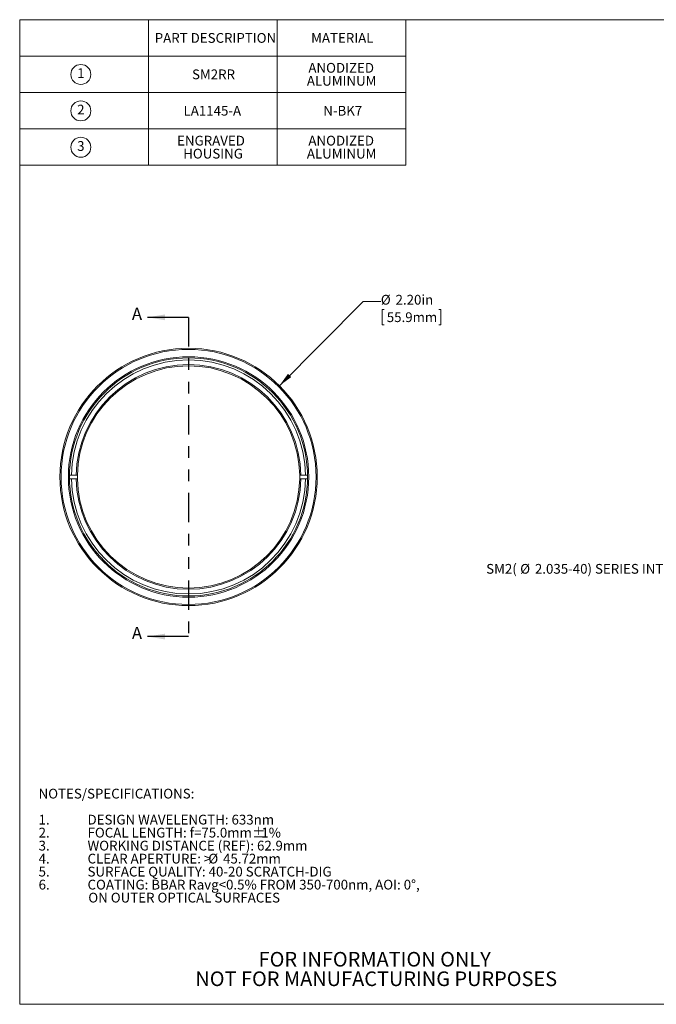
# Model space of a CAD drawing. Units: inches. Extents: x 0.1 to 10.9, y 0 to 8.5.
# Drawn here: x 0.1 to 5.5, y 0 to 8.5 of the extents above; entities that cross this region are included whole.
import ezdxf

# ---------------------------------------------------------------- set-up
doc = ezdxf.new("R2010")
doc.units = ezdxf.units.IN
doc.header["$MEASUREMENT"] = 0
doc.linetypes.add('PHANTOM', pattern=[0.5, 0.25, -0.05, 0.05, -0.05, 0.05, -0.05])
doc.styles.add('SLDTEXTSTYLE0', font='TXT', dxfattribs={"width": 0.75})
doc.dimstyles.new('SLDDIMSTYLE0', dxfattribs={"dimtxt": 0.083333, "dimasz": 0.125, "dimexe": 0, "dimexo": 0.0625, "dimgap": 0.020833, "dimtad": 0, "dimtih": 1, "dimtoh": 1, "dimrnd": 1e-09, "dimzin": 4, "dimdsep": 46, "dimtxsty": 'SLDTEXTSTYLE0', "dimsah": 1, "dimcen": 0, "dimadec": 0, "dimazin": 1, "dimtfac": 1, "dimtofl": 0, "dimtmove": 0, "dimatfit": 3, "dimfxl": 1, "dimfrac": 2, "dimtolj": 1, "dimtzin": 12, "dimarcsym": 0})

# ---------------------------------------------------------------- blocks, each defined once
blk = doc.blocks.new('SW_NOTE_3')
at = {"color": 0, "linetype": 'Continuous', "lineweight": 0, "char_height": 0.125, "attachment_point": 2, "style": 'SLDTEXTSTYLE0'}
for s, insert in [('FOR INFORMATION ONLY', (0.9863, 0.1611)), ('NOT FOR MANUFACTURING PURPOSES', (0.9991, -0.0055))]:
    blk.add_mtext(s, dxfattribs=dict(at, insert=insert))
blk = doc.blocks.new('SW_NOTE_4')
at = {"color": 0, "linetype": 'Continuous', "lineweight": 0, "attachment_point": 1, "style": 'SLDTEXTSTYLE0'}
for s, insert, char_height in [('NOTES/SPECIFICATIONS:', (0, 0.1074), 0.083333), ('1.', (0, -0.1148), 0.08333), ('DESIGN WAVELENGTH: 633nm', (0.4184, -0.1148), 0.083333), ('2.', (0, -0.2259), 0.08333), ('FOCAL LENGTH: f=75.0mm', (0.4184, -0.2259), 0.083333), ('%%p', (1.8243, -0.2259), 0.08333), ('1%', (1.9037, -0.2259), 0.08333), ('3.', (0, -0.337), 0.08333), ('WORKING DISTANCE (REF): 62.9mm', (0.4184, -0.337), 0.083333), ('4.', (0, -0.4481), 0.08333), ('CLEAR APERTURE: >', (0.4184, -0.4481), 0.083333), ('%%c', (1.4508, -0.4481), 0.08333), ('45.72mm', (1.5766, -0.4481), 0.08333), ('5.', (0, -0.5592), 0.08333), ('SURFACE QUALITY: 40-20 SCRATCH-DIG', (0.4184, -0.5592), 0.083333), ('6.', (0, -0.6704), 0.08333), ('COATING: BBAR Ravg<0.5% FROM 350-700nm, AOI: 0°,', (0.4184, -0.6704), 0.083333), ('ON OUTER OPTICAL SURFACES', (0.425, -0.7815), 0.083333)]:
    blk.add_mtext(s, dxfattribs=dict(at, insert=insert, char_height=char_height))
blk = doc.blocks.new('SW_SYMBOL_C#_1')
at = {"color": 0, "linetype": 'Continuous', "lineweight": 0}
blk.add_circle((31.5, 19.7), 31.5, dxfattribs=at)
at = {"color": 0, "linetype": 'Continuous', "lineweight": 0, "insert": (31.5, 19.7), "char_height": 30.8, "attachment_point": 5, "style": 'SLDTEXTSTYLE0'}
blk.add_mtext('1', dxfattribs=at)
blk = doc.blocks.new('SW_SYMBOL_C#_2')
at = {"color": 0, "linetype": 'Continuous', "lineweight": 0}
blk.add_circle((31.5, 19.7), 31.5, dxfattribs=at)
at = {"color": 0, "linetype": 'Continuous', "lineweight": 0, "insert": (31.5, 19.7), "char_height": 30.8, "attachment_point": 5, "style": 'SLDTEXTSTYLE0'}
blk.add_mtext('2', dxfattribs=at)
blk = doc.blocks.new('SW_SYMBOL_C#_3')
at = {"color": 0, "linetype": 'Continuous', "lineweight": 0}
blk.add_circle((31.5, 19.7), 31.5, dxfattribs=at)
at = {"color": 0, "linetype": 'Continuous', "lineweight": 0, "insert": (31.5, 19.7), "char_height": 30.8, "attachment_point": 5, "style": 'SLDTEXTSTYLE0'}
blk.add_mtext('3', dxfattribs=at)
blk = doc.blocks.new('SW_TABLEANNOTATION_0')
at = {"color": 0, "linetype": 'Continuous', "lineweight": 0}
for p, q in [((0, 0), (0, -1.2444)), ((3.3, 0), (0, 0)), ((1.1, 0), (1.1, -1.2444)), ((2.2, 0), (2.2, -1.2444)), ((3.3, -1.2444), (3.3, 0)), ((0, -0.3111), (3.3, -0.3111)), ((0, -0.6222), (3.3, -0.6222)), ((0, -0.9333), (3.3, -0.9333)), ((0, -1.2444), (3.3, -1.2444))]:
    blk.add_line(p, q, dxfattribs=at)
at = {"color": 0, "linetype": 'Continuous', "lineweight": 0, "xscale": 0.0027037109, "yscale": 0.0027037109, "zscale": 0.0027037109}
for name, p in [('SW_SYMBOL_C#_1', (0.4375, -0.521)), ('SW_SYMBOL_C#_2', (0.4375, -0.8322)), ('SW_SYMBOL_C#_3', (0.4375, -1.1433))]:
    blk.add_blockref(name, p, dxfattribs=at)
at = {"color": 0, "linetype": 'Continuous', "lineweight": 0, "attachment_point": 1, "style": 'SLDTEXTSTYLE0'}
for s, insert, char_height in [('PART DESCRIPTION', (1.1544, -0.1141), 0.083333), ('MATERIAL', (2.4912, -0.1141), 0.08333), ('ANODIZED', (2.4677, -0.3696), 0.08333), ('SM2RR', (1.473, -0.4252), 0.08333), ('ALUMINUM', (2.4546, -0.4807), 0.08333), ('LA1145-A', (1.4005, -0.7363), 0.08333), ('N-BK7', (2.595, -0.7363), 0.08333), ('ENGRAVED', (1.3456, -0.9918), 0.08333), ('ANODIZED', (2.4677, -0.9918), 0.08333), ('HOUSING', (1.3975, -1.103), 0.08333), ('ALUMINUM', (2.4546, -1.103), 0.08333)]:
    blk.add_mtext(s, dxfattribs=dict(at, insert=insert, char_height=char_height))
blk = doc.blocks.new('_D')
at = {"color": 7, "linetype": 'Continuous', "lineweight": 0}
for p, q in [((2.2809, 5.3221), (2.9983, 6.0426)), ((2.9983, 6.0426), (3.1483, 6.0426)), ((3.1779, 5.9746), (3.161, 5.9746)), ((3.161, 5.9746), (3.161, 5.8422)), ((3.6439, 5.9746), (3.6608, 5.9746)), ((3.6608, 5.9746), (3.6608, 5.8422)), ((3.161, 5.8422), (3.1779, 5.8422)), ((3.6608, 5.8422), (3.6439, 5.8422))]:
    blk.add_line(p, q, dxfattribs=at)
blk.add_solid([(2.2809, 5.3221), (2.3832, 5.3966), (2.3549, 5.4248)], dxfattribs=at)
at = {"color": 7, "linetype": 'Continuous', "lineweight": 0, "char_height": 0.08333, "attachment_point": 1, "style": 'SLDTEXTSTYLE0'}
for s, insert in [('%%c', (3.1483, 6.0989)), ('2.20in', (3.2741, 6.0989)), ('55.9mm', (3.199, 5.9496))]:
    blk.add_mtext(s, dxfattribs=dict(at, insert=insert))
blk = doc.blocks.new('SW_NOTE_5')
at = {"color": 0, "linetype": 'Continuous', "lineweight": 0, "attachment_point": 1, "style": 'SLDTEXTSTYLE0'}
for s, insert, char_height in [('SM2(', (-2.2395, 0.0387), 0.08333), ('%%c', (-1.9486, 0.0387), 0.08333), ('2.035-40) SERIES INTERNAL THREAD', (-1.8228, 0.0387), 0.083333)]:
    blk.add_mtext(s, dxfattribs=dict(at, insert=insert, char_height=char_height))

msp = doc.modelspace()

# ---------------------------------------------------------------- linework, layer by layer
at = {"color": 7, "linetype": 'Continuous', "lineweight": 0}
for p, q in [((0.0622, 8.4506), (10.9445, 8.4506)), ((0.0622, 8.4506), (0.0622, 0.0356)), ((0.5046, 4.5577), (0.4872, 4.5577)), ((0.5447, 4.5577), (0.5046, 4.5577)), ((0.5547, 4.5577), (0.5447, 4.5577)), ((2.4645, 4.5577), (2.4545, 4.5577)), ((2.5047, 4.5577), (2.4645, 4.5577)), ((2.522, 4.5577), (2.5047, 4.5577)), ((0.4872, 4.5277), (0.5046, 4.5277)), ((0.5046, 4.5277), (0.5447, 4.5277)), ((0.5447, 4.5277), (0.5547, 4.5277)), ((2.4545, 4.5277), (2.4645, 4.5277)), ((2.4645, 4.5277), (2.5047, 4.5277)), ((2.5047, 4.5277), (2.522, 4.5277)), ((10.9445, 0.0356), (0.0622, 0.0356))]:
    msp.add_line(p, q, dxfattribs=at)
at = {"color": 7, "linetype": 'Continuous', "lineweight": 30}
for p, q in [((1.5046, 5.9067), (1.1546, 5.9067)), ((1.5046, 3.1787), (1.1546, 3.1787))]:
    msp.add_line(p, q, dxfattribs=at)
at = {"color": 7, "linetype": 'PHANTOM', "lineweight": 30}
msp.add_line((1.5046, 5.9067), (1.5046, 3.1787), dxfattribs=at)
at = {"color": 7, "linetype": 'Continuous', "lineweight": 0}
for radius in [1.1, 1.09, 1.0275, 1.0175]:
    msp.add_circle((1.5046, 4.5427), radius, dxfattribs=at)
for radius, start, end in [(1.0002, 0.85931, 179.14069), (0.96, 0.89528, 179.10472), (0.95, 0.90471, 179.09529), (0.95, 179.09529, 180.90471), (0.95, 359.09529, 0.90471), (1.0002, 180.85931, 359.14069), (0.96, 180.89528, 359.10472), (0.95, 180.90471, 359.09529)]:
    msp.add_arc((1.5046, 4.5427), radius, start, end, dxfattribs=at)
at = {"color": 7, "linetype": 'Continuous', "lineweight": 30}
for points in [[(1.1546, 5.9067), (1.3046, 5.8817), (1.3046, 5.9317)], [(1.1546, 3.1787), (1.3046, 3.1537), (1.3046, 3.2037)]]:
    msp.add_solid(points, dxfattribs=at)

# ---------------------------------------------------------------- block references
at = {"color": 7, "linetype": 'Continuous', "lineweight": 0}
for name, p in [('SW_TABLEANNOTATION_0', (0.0613, 8.4504)), ('SW_NOTE_5', (6.2881, 3.7603)), ('SW_NOTE_4', (0.2229, 1.7704)), ('SW_NOTE_3', (2.1097, 0.322))]:
    msp.add_blockref(name, p, dxfattribs=at)

# ---------------------------------------------------------------- texts
at = {"color": 7, "linetype": 'Continuous', "char_height": 0.1042, "attachment_point": 1, "style": 'SLDTEXTSTYLE0'}
for insert in [(1.0206, 5.9894), (1.0206, 3.2614)]:
    msp.add_mtext('A', dxfattribs=dict(at, insert=insert))

# ---------------------------------------------------------------- dimensions: what is measured, and where the dimension line sits
at = {"color": 7, "linetype": 'Continuous', "lineweight": 0}
dim = msp.add_diameter_dim_2p(p1=(0.7284, 3.7633), p2=(2.2809, 5.3221), dimstyle='SLDDIMSTYLE0', dxfattribs=at)
dim.commit()
dim.dimension.update_dxf_attribs({"geometry": '_D', "text_midpoint": (3.4109, 6.0364), "dimtype": 163})

doc.saveas('drawing.dxf')
